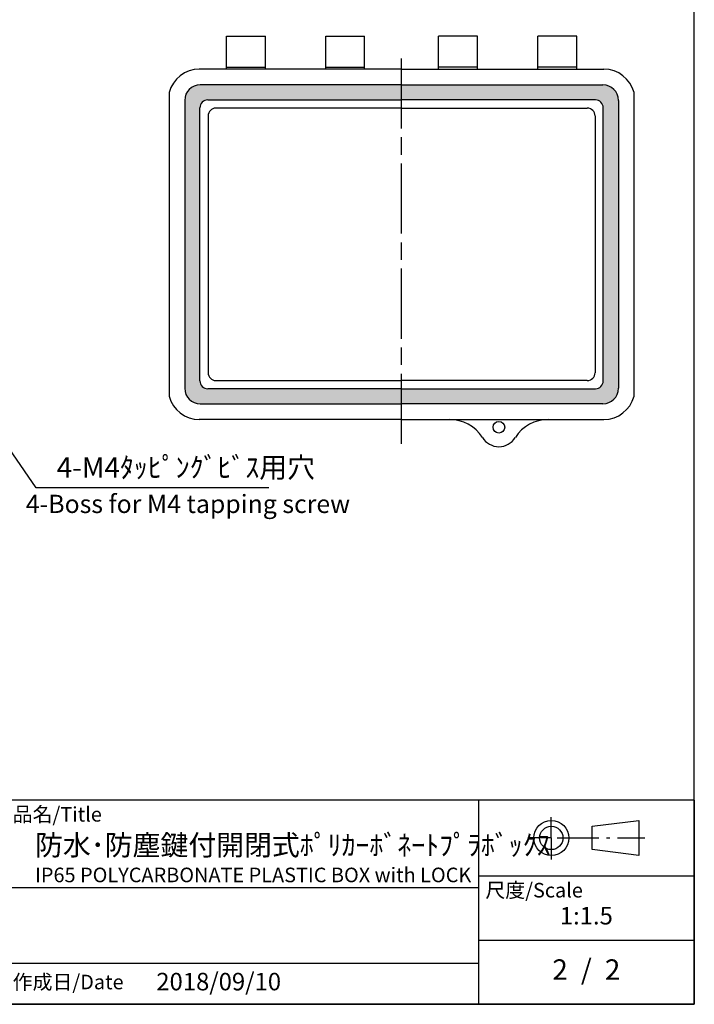
# Model space of a CAD drawing. Units: millimetres. Extents: x 0 to 1288, y 0 to 420.
# Drawn here: x 1115 to 1288, y 0 to 253 of the extents above; entities that cross this region are included whole.
import ezdxf
from ezdxf.enums import TextEntityAlignment as Align

# ---------------------------------------------------------------- set-up
doc = ezdxf.new("R2010")
doc.units = ezdxf.units.MM
doc.header["$LTSCALE"] = 1.5
doc.linetypes.add('AM_ISO08W050', pattern=[18, 12, -1.5, 3, -1.5])
doc.linetypes.add('gen7a', pattern=[6.875, 4.75, -0.875, 0.375, -0.875])
doc.layers.add('7A', color=4, linetype='gen7a')
doc.layers.add('RAHM2', color=1, linetype='Continuous')
for name, color, linetype, lineweight in [('AM_5', 3, 'Continuous', 25), ('AM_7', 4, 'AM_ISO08W050', 25), ('AM_8', 1, 'Continuous', 25), ('ｶﾞｽｹｯﾄ', 5, 'Continuous', 50), ('ﾄｯﾌﾟｶﾊﾞｰ', 7, 'Continuous', 25)]:
    doc.layers.add(name, color=color, linetype=linetype, lineweight=lineweight)
doc.styles.add('ACISOTS', font='isocp.shx', dxfattribs={"height": 1, "bigfont": 'extfont.shx'})
doc.styles.get("Standard").update_dxf_attribs({"font": 'ISOCP.SHX', "bigfont": 'EXTFONT.SHX'})
doc.styles.add('takachi1', font='txt', dxfattribs={"height": 2.5})

# ---------------------------------------------------------------- blocks, each defined once
blk = doc.blocks.new('TK-A3')
blk.add_lwpolyline([(0, 0), (403, 0), (403, 280), (0, 280)], close=True)
blk = doc.blocks.new('A$C0FAF06CF')
at = {"layer": 'AM_8'}
h = blk.add_hatch(color=1, dxfattribs=at)
edge = h.paths.add_edge_path()
edge.add_line((-8.01, -2.41), (8.01, -2.41))
edge.add_arc((8.01, -1.77), 0.638, 270, 360)
edge.add_line((8.65, -1.77), (8.65, 1.77))
edge.add_arc((8.01, 1.77), 0.638, 0, 90)
edge.add_line((8.01, 2.41), (-8.01, 2.41))
edge.add_arc((-8.01, 1.77), 0.638, 90, 180)
edge.add_line((-8.65, 1.77), (-8.65, -1.77))
edge.add_arc((-8.01, -1.77), 0.638, 180, 270)
edge = h.paths.add_edge_path(flags=16)
edge.add_line((-7.47, 2.09), (7.47, 2.09))
edge.add_arc((7.47, 1.55), 0.542, 0, 90, ccw=False)
edge.add_line((8.01, 1.55), (8.01, -1.55))
edge.add_arc((7.47, -1.55), 0.542, 270, 360, ccw=False)
edge.add_line((7.47, -2.09), (-7.47, -2.09))
edge.add_arc((-7.47, -1.55), 0.542, 180, 270, ccw=False)
edge.add_line((-8.01, -1.55), (-8.01, 1.55))
edge.add_arc((-7.47, 1.55), 0.542, 90, 180, ccw=False)
for points in [[(-5.45, 0.59), (-5.45, 1.04), (-7.53, 1.04), (-7.53, 0.59), (-6.76, 0.59), (-6.76, -1.22), (-6.23, -1.22), (-6.23, 0.59)], [(-3.15, 1.04), (-3.15, -1.22), (-2.67, -1.22), (-2.67, -0.62), (-2.19, -0.1), (-1.52, -1.22), (-0.96, -1.22), (-1.85, 0.27), (-1.14, 1.04), (-1.79, 1.04), (-2.67, 0.09), (-2.67, 1.04)], [(4.3, 1.04), (4.3, -1.22), (4.78, -1.22), (4.78, -0.32), (5.83, -0.32), (5.83, -1.22), (6.3, -1.22), (6.3, 1.04), (5.83, 1.04), (5.83, 0.13), (4.78, 0.13), (4.78, 1.04)], [(7.28, -1.22), (7.28, 1.04), (6.81, 1.04), (6.81, -1.22)]]:
    blk.add_hatch(color=1, dxfattribs=at).paths.add_polyline_path(points)
h = blk.add_hatch(color=1, dxfattribs=at)
h.paths.add_polyline_path([(-5.26, -1.22), (-5.08, -0.73), (-4.16, -0.73), (-3.98, -1.22), (-3.42, -1.22), (-4.25, 1.04), (-4.99, 1.04), (-5.82, -1.22)])
h.paths.add_polyline_path([(-4.33, -0.27), (-4.91, -0.27), (-4.62, 0.52)], flags=16)
h = blk.add_hatch(color=1, dxfattribs=at)
h.paths.add_polyline_path([(-0.2, -1.22), (-0.02, -0.73), (0.91, -0.73), (1.09, -1.22), (1.65, -1.22), (0.82, 1.04), (0.07, 1.04), (-0.76, -1.22)])
h.paths.add_polyline_path([(0.74, -0.27), (0.16, -0.27), (0.45, 0.52)], flags=16)
h = blk.add_hatch(color=1, dxfattribs=at)
edge = h.paths.add_edge_path()
edge.add_ellipse((2.88, -0.09), major_axis=(0, 0.727), ratio=0.867347, start_angle=304.651, end_angle=609.4109)
edge.add_line((3.47, -0.35), (3.94, -0.55))
edge.add_arc((2.88, -0.09), 1.16, 38.5505, 336.582, ccw=False)
edge.add_line((3.78, 0.63), (3.4, 0.32))
blk = doc.blocks.new('TK-仕様書(和英併記)NEW')
for p, q in [((0, 35), (-193, 35)), ((-193, 35), (-193, 0)), ((-118, 35), (-118, 0)), ((-37, 35), (-37, 0)), ((0, 35), (0, 0)), ((-17.5, 30.5), (-9.5, 31.5)), ((-17.5, 26.5), (-17.5, 30.5)), ((-9.5, 31.5), (-9.5, 25.5)), ((-9.5, 25.5), (-17.5, 26.5)), ((-37, 22), (0, 22)), ((-193, 20), (-37, 20)), ((-168, 20), (-168, 0)), ((-143, 20), (-143, 0)), ((-37, 11), (0, 11)), ((-37, 7), (-118, 7)), ((0, 0), (-193, 0))]:
    blk.add_line(p, q)
for radius in [3, 2]:
    blk.add_circle((-24.5, 28.5), radius)
at = {"layer": '7A'}
for p, q in [((-24.5, 28.5), (-24.5, 32.07)), ((-24.5, 28.5), (-28.5, 28.5)), ((-24.5, 28.5), (-24.5, 24.79)), ((-23.5, 28.5), (-8.5, 28.5))]:
    blk.add_line(p, q, dxfattribs=at)
at = {"xscale": 0.96, "yscale": 0.96, "zscale": 0.96}
blk.add_blockref('A$C0FAF06CF', (-179.07, 28.69), dxfattribs=at)
at = {"attachment_point": 4}
for s, insert, char_height, width in [('{\\fMS Gothic|b0|i0|c128|p49;株式会社タカチ電機工業}', (-167.99, 28.69), 3, 42.8816), ('{\\fArial|b0|i0|c128|p34;TAKACHI ELECTRONICS ENCLOSURE Co., LTD.}', (-167.99, 23.41), 1.4, 44.4483)]:
    blk.add_mtext(s, dxfattribs=dict(at, insert=insert, char_height=char_height, width=width))
for tag, height, p in [('品名', 3.5, (-106.16, 27.25)), ('TITLE', 2.5, (-106.16, 22.25)), ('型番', 3.5, (-106.14, 11.75))]:
    blk.add_attdef(tag, text='', height=height).set_placement(p, align=Align.MIDDLE_LEFT)
for tag, height, p in [('GEN-TITLE-SCA', 3, (-18.5, 14.79)), ('承認', 3.5, (-180.72, 7.73)), ('検図', 3.5, (-155.5, 7.73)), ('製図', 3.5, (-130.5, 7.73)), ('ページNO.', 3.5, (-23, 5.5)), ('総ページ数', 3.5, (-14, 5.5)), ('GEN-TITLE-DAT', 3, (-81.5, 3.5))]:
    blk.add_attdef(tag, text='', height=height).set_placement(p, align=Align.MIDDLE)
at = {"layer": 'RAHM2', "char_height": 2.5}
for s, insert, width, attachment_point in [('品名/Title', (-116.8, 33.8), 90, 1), ('尺度/Scale', (-35.8, 20.8), 20, 1), ('承認/Approved', (-180.5, 18.8), 22.2154, 2), ('検図/Checked', (-155.5, 18.93), 19.8527, 2), ('製図/Created', (-130.5, 18.96), 19.4456, 2), ('作成日/Date', (-116.8, 3.5), 17.8487, 4)]:
    blk.add_mtext(s, dxfattribs=dict(at, insert=insert, width=width, attachment_point=attachment_point))
at = {"layer": 'RAHM2', "color": 0, "insert": (-18.5, 5.5), "char_height": 3.5, "width": 4.4699, "attachment_point": 5}
blk.add_mtext('/', dxfattribs=at)
blk = doc.blocks.new('*S221808080')
at = {"layer": 'AM_5', "color": 3, "linetype": 'Continuous'}
for p, q in [((1098.19, 165.58), (1095.2, 169.9)), ((1098.76, 165.97), (1095.2, 169.9)), ((1095.2, 169.9), (1097.62, 165.18))]:
    blk.add_line(p, q, dxfattribs=at)
at = {"layer": 'AM_5', "color": 3}
for p, q in [((1120.9, 132.71), (1098.19, 165.58)), ((1180.66, 132.71), (1120.9, 132.71))]:
    blk.add_line(p, q, dxfattribs=at)
at = {"layer": 'AM_5', "color": 2, "insert": (1126.15, 135.33), "char_height": 5.25, "attachment_point": 7, "style": 'ACISOTS'}
blk.add_mtext('\\H5.25;4-M4ﾀｯﾋﾟﾝｸﾞﾋﾞｽ用穴', dxfattribs=at)

msp = doc.modelspace()

# ---------------------------------------------------------------- hatches: boundary and pattern name
at = {"layer": 'ｶﾞｽｹｯﾄ'}
h = msp.add_hatch(color=256, dxfattribs=at)
edge = h.paths.add_edge_path()
edge.add_line((1157.06, 232.3), (1157.06, 158.3))
edge.add_arc((1161.06, 158.3), 4, 180, 270)
edge.add_line((1161.06, 154.3), (1212.8, 154.3))
edge.add_line((1212.8, 154.3), (1212.8, 154.31))
edge.add_line((1212.8, 154.31), (1212.8, 158.2))
edge.add_line((1212.8, 158.2), (1162.96, 158.2))
edge.add_arc((1162.96, 160.2), 2, 180, 270, ccw=False)
edge.add_line((1160.96, 160.2), (1160.96, 230.4))
edge.add_arc((1162.96, 230.4), 2, 90, 180, ccw=False)
edge.add_line((1162.96, 232.4), (1212.8, 232.4))
edge.add_line((1212.8, 232.4), (1212.8, 236.3))
edge.add_line((1212.8, 236.3), (1161.06, 236.3))
edge.add_arc((1161.06, 232.3), 4, 90, 180)
h = msp.add_hatch(color=256, dxfattribs=at)
edge = h.paths.add_edge_path()
edge.add_line((1268.53, 232.3), (1268.53, 158.3))
edge.add_arc((1264.53, 158.3), 4, 270, 360, ccw=False)
edge.add_line((1264.53, 154.3), (1212.8, 154.3))
edge.add_line((1212.8, 154.3), (1212.8, 154.31))
edge.add_line((1212.8, 154.31), (1212.8, 158.2))
edge.add_line((1212.8, 158.2), (1262.63, 158.2))
edge.add_arc((1262.63, 160.2), 2, 270, 360)
edge.add_line((1264.63, 160.2), (1264.63, 230.4))
edge.add_arc((1262.63, 230.4), 2, 360, 450)
edge.add_line((1262.63, 232.4), (1212.8, 232.4))
edge.add_line((1212.8, 232.4), (1212.8, 236.3))
edge.add_line((1212.8, 236.3), (1264.53, 236.3))
edge.add_arc((1264.53, 232.3), 4, 360, 450, ccw=False)

# ---------------------------------------------------------------- linework, layer by layer
at = {"layer": 'AM_7'}
msp.add_line((1212.8, 144.05), (1212.8, 244.8), dxfattribs=at)
at = {"layer": 'ﾄｯﾌﾟｶﾊﾞｰ'}
for p, q in [((1167.8, 248.8), (1177.8, 248.8)), ((1167.8, 240.3), (1167.8, 248.8)), ((1177.8, 240.3), (1177.8, 248.8)), ((1193.3, 240.3), (1193.3, 248.8)), ((1193.3, 248.8), (1203.3, 248.8)), ((1203.3, 240.3), (1203.3, 248.8)), ((1222.3, 240.3), (1222.3, 248.8)), ((1232.3, 248.8), (1222.3, 248.8)), ((1232.3, 240.3), (1232.3, 248.8)), ((1247.8, 240.3), (1247.8, 248.8)), ((1257.8, 248.8), (1247.8, 248.8)), ((1257.8, 240.3), (1257.8, 248.8)), ((1167.8, 240.8), (1177.8, 240.8)), ((1193.3, 240.8), (1203.3, 240.8)), ((1232.3, 240.8), (1222.3, 240.8)), ((1257.8, 240.8), (1247.8, 240.8)), ((1212.8, 240.3), (1160.8, 240.3)), ((1212.8, 240.3), (1264.8, 240.3)), ((1212.8, 236.3), (1161.06, 236.3)), ((1212.8, 236.3), (1264.53, 236.3)), ((1153.06, 234.35), (1153.06, 156.25)), ((1272.53, 234.35), (1272.53, 156.25)), ((1157.06, 232.3), (1157.06, 158.3)), ((1160.96, 160.2), (1160.96, 230.4)), ((1162.96, 232.4), (1212.8, 232.4)), ((1212.8, 230.3), (1165.06, 230.3)), ((1262.63, 232.4), (1212.8, 232.4)), ((1212.8, 230.3), (1260.53, 230.3)), ((1264.63, 160.2), (1264.63, 230.4)), ((1268.53, 232.3), (1268.53, 158.3)), ((1163.06, 228.3), (1163.06, 162.3)), ((1262.53, 228.3), (1262.53, 162.3)), ((1165.06, 160.3), (1212.8, 160.3)), ((1260.53, 160.3), (1212.8, 160.3)), ((1212.8, 158.2), (1162.96, 158.2)), ((1212.8, 158.2), (1262.63, 158.2)), ((1161.06, 154.3), (1212.8, 154.3)), ((1264.53, 154.3), (1212.8, 154.3)), ((1212.8, 150.3), (1160.8, 150.3)), ((1212.8, 150.3), (1264.8, 150.3))]:
    msp.add_line(p, q, dxfattribs=at)
msp.add_circle((1237.8, 148.3), 1.5, dxfattribs=at)
for centre, radius, start, end in [((1160.8, 232.3), 8, 90, 165.1523), ((1264.8, 232.3), 8, 14.8477, 90), ((1161.06, 232.3), 4, 90, 180), ((1264.53, 232.3), 4, 360, 90), ((1162.96, 230.4), 2, 90, 180), ((1165.06, 228.3), 2, 90, 180), ((1260.53, 228.3), 2, 360, 90), ((1262.63, 230.4), 2, 0, 90), ((1165.06, 162.3), 2, 180, 270), ((1260.53, 162.3), 2, 270, 360), ((1162.96, 160.2), 2, 180, 270), ((1262.63, 160.2), 2, 270, 0), ((1161.06, 158.3), 4, 180, 270), ((1264.53, 158.3), 4, 270, 360), ((1160.8, 158.3), 8, 194.8477, 270), ((1264.8, 158.3), 8, 270, 345.1523), ((1225.11, 140.3), 10, 32.231, 90), ((1250.49, 140.3), 10, 90, 147.769), ((1237.8, 148.3), 5, 212.231, 327.769)]:
    msp.add_arc(centre, radius, start, end, dxfattribs=at)

# ---------------------------------------------------------------- block references
at = {"lineweight": 0, "xscale": 1.5, "yscale": 1.5, "zscale": 1.5}
msp.add_blockref('TK-A3', (683.53, 0), dxfattribs=at)
msp.add_blockref('TK-仕様書(和英併記)NEW', (1288.03, 0), dxfattribs=at).add_auto_attribs({'GEN-TITLE-DAT': '2018/09/10', 'GEN-TITLE-SCA': '1:1.5', 'ページNO.': '2', '総ページ数': '2'})
at = {"layer": 'AM_5'}
msp.add_blockref('*S221808080', (-2, 0.02), dxfattribs=at)

# ---------------------------------------------------------------- texts
at = {"insert": (1116.21, 130.94), "char_height": 4.6875, "attachment_point": 1, "style": 'takachi1'}
msp.add_mtext_dynamic_manual_height_columns('{\\Fisocp3|c128;\\C2;4-Boss for M4 tapping screw}', width=93.0324, gutter_width=12.5, heights=[0], dxfattribs=at)
at = {"attachment_point": 1}
for s, insert, char_height in [('防水･防塵鍵付開閉式ﾎﾟﾘｶｰﾎﾞﾈｰﾄﾌﾟﾗﾎﾞｯｸｽ', (1118.58, 43.54), 5.25), ('IP65 POLYCARBONATE PLASTIC BOX with LOCK', (1118.58, 35.12), 3.75)]:
    msp.add_mtext(s, dxfattribs=dict(at, insert=insert, char_height=char_height))

doc.saveas('drawing.dxf')
